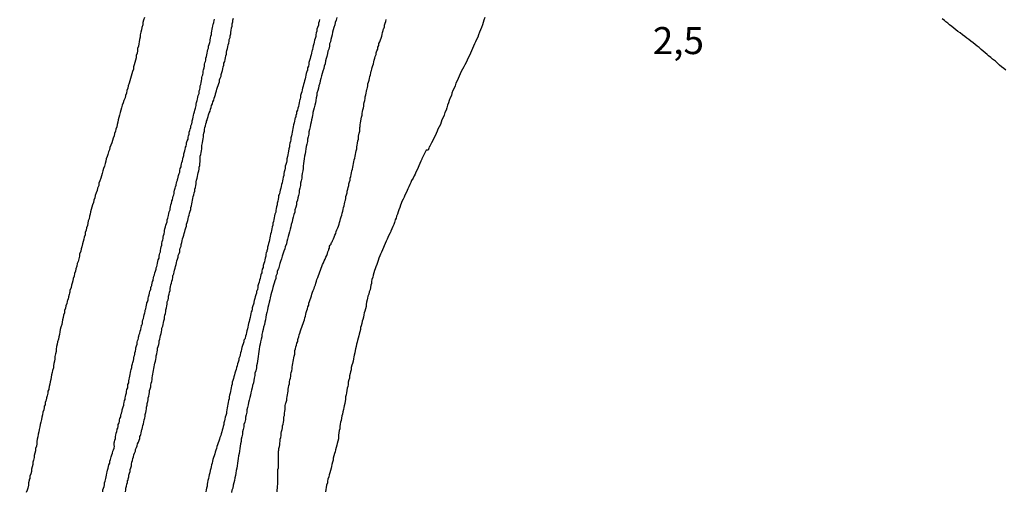
# Model space of a CAD drawing. Units: millimetres. Extents: x 192780 to 195191, y 1652122 to 1654896.
# Drawn here: x 193855 to 193946, y 1652341 to 1652384 of the extents above; entities that cross this region are included whole.
import ezdxf
from ezdxf.enums import TextEntityAlignment as Align

# ---------------------------------------------------------------- set-up
doc = ezdxf.new("R2010")
doc.units = ezdxf.units.MM
for name, color, linetype in [('IMAGEM', 7, 'Continuous'), ('V-CURVA_DE_NIVEL', 4, 'Continuous'), ('V-TEXTO_DE_ALTIMETRIA', 30, 'Continuous')]:
    doc.layers.add(name, color=color, linetype=linetype)
picture_1 = doc.add_image_def('image1.jpg', size_in_pixel=(4016, 4622))

msp = doc.modelspace()

# ---------------------------------------------------------------- linework, layer by layer
at = {"layer": 'V-CURVA_DE_NIVEL'}
for points in [[(193866.5, 1652384.25), (193866.43, 1652384), (193866.37, 1652383.79), (193866.35, 1652383.57), (193866.26, 1652383.32), (193866.24, 1652383.11), (193866.18, 1652382.89), (193866.12, 1652382.64), (193866.12, 1652382.43), (193866.05, 1652382.21), (193866.01, 1652382), (193865.99, 1652381.79), (193865.95, 1652381.58), (193865.88, 1652381.36), (193865.86, 1652381.15), (193865.82, 1652380.94), (193865.73, 1652380.73), (193865.73, 1652380.51), (193865.69, 1652380.3), (193865.61, 1652380.09), (193865.56, 1652379.87), (193865.5, 1652379.66), (193865.48, 1652379.45), (193865.39, 1652379.24), (193865.35, 1652379.02), (193865.27, 1652378.81), (193865.22, 1652378.6), (193865.14, 1652378.39), (193865.1, 1652378.17), (193865.01, 1652377.92), (193864.97, 1652377.71), (193864.88, 1652377.49), (193864.84, 1652377.24), (193864.76, 1652377.03), (193864.71, 1652376.81), (193864.61, 1652376.56), (193864.54, 1652376.35), (193864.46, 1652376.13), (193864.37, 1652375.88), (193864.33, 1652375.67), (193864.26, 1652375.45), (193864.2, 1652375.2), (193864.14, 1652374.99), (193864.07, 1652374.77), (193864.03, 1652374.56), (193863.97, 1652374.35), (193863.95, 1652374.14), (193863.86, 1652373.92), (193863.82, 1652373.71), (193863.73, 1652373.5), (193863.69, 1652373.29), (193863.61, 1652373.07), (193863.56, 1652372.86), (193863.48, 1652372.65), (193863.41, 1652372.43), (193863.31, 1652372.22), (193863.27, 1652372.01), (193863.18, 1652371.8), (193863.12, 1652371.58), (193863.05, 1652371.37), (193862.97, 1652371.16), (193862.93, 1652370.95), (193862.86, 1652370.73), (193862.8, 1652370.48), (193862.73, 1652370.27), (193862.67, 1652370.05), (193862.59, 1652369.8), (193862.54, 1652369.59), (193862.46, 1652369.37), (193862.39, 1652369.12), (193862.29, 1652368.91), (193862.27, 1652368.69), (193862.16, 1652368.44), (193862.12, 1652368.23), (193862.03, 1652368.01), (193861.95, 1652367.76), (193861.91, 1652367.55), (193861.82, 1652367.33), (193861.78, 1652367.12), (193861.69, 1652366.91), (193861.65, 1652366.7), (193861.57, 1652366.48), (193861.52, 1652366.27), (193861.48, 1652366.06), (193861.42, 1652365.85), (193861.4, 1652365.63), (193861.31, 1652365.42), (193861.27, 1652365.21), (193861.27, 1652365.21), (193861.23, 1652364.99), (193861.14, 1652364.78), (193861.1, 1652364.57), (193861.03, 1652364.36), (193861.01, 1652364.14), (193860.93, 1652363.93), (193860.89, 1652363.72), (193860.84, 1652363.51), (193860.78, 1652363.29), (193860.72, 1652363.04), (193860.65, 1652362.83), (193860.61, 1652362.61), (193860.5, 1652362.36), (193860.48, 1652362.15), (193860.42, 1652361.93), (193860.38, 1652361.68), (193860.29, 1652361.47), (193860.25, 1652361.25), (193860.16, 1652361), (193860.12, 1652360.79), (193860.04, 1652360.57), (193859.99, 1652360.32), (193859.91, 1652360.11), (193859.87, 1652359.89), (193859.82, 1652359.68), (193859.74, 1652359.47), (193859.72, 1652359.26), (193859.63, 1652359.04), (193859.61, 1652359.04), (193859.61, 1652358.83), (193859.57, 1652358.74), (193859.53, 1652358.62), (193859.48, 1652358.41), (193859.44, 1652358.19), (193859.42, 1652358.13), (193859.38, 1652358.13), (193859.36, 1652357.98), (193859.31, 1652357.77), (193859.23, 1652357.56), (193859.19, 1652357.34), (193859.1, 1652357.13), (193859.1, 1652356.92), (193859.02, 1652356.7), (193858.97, 1652356.49), (193858.93, 1652356.28), (193858.89, 1652356.07), (193858.85, 1652355.85), (193858.78, 1652355.6), (193858.72, 1652355.39), (193858.68, 1652355.17), (193858.63, 1652354.92), (193858.59, 1652354.71), (193858.55, 1652354.49), (193858.46, 1652354.24), (193858.44, 1652354.03), (193858.38, 1652353.81), (193858.34, 1652353.56), (193858.34, 1652353.35), (193858.27, 1652353.13), (193858.21, 1652352.88), (193858.21, 1652352.67), (193858.17, 1652352.45), (193858.12, 1652352.24), (193858.08, 1652352.03), (193858.08, 1652351.82), (193858, 1652351.6), (193857.95, 1652351.39), (193857.91, 1652351.18), (193857.87, 1652350.97), (193857.83, 1652350.75), (193857.78, 1652350.54), (193857.74, 1652350.33), (193857.7, 1652350.12), (193857.66, 1652349.9), (193857.66, 1652349.83), (193857.57, 1652349.69), (193857.57, 1652349.48), (193857.51, 1652349.26), (193857.44, 1652349.05), (193857.4, 1652348.84), (193857.38, 1652348.77), (193857.32, 1652348.63), (193857.32, 1652348.41), (193857.23, 1652348.28), (193857.23, 1652348.16), (193857.19, 1652347.95), (193857.1, 1652347.73), (193857.06, 1652347.48), (193857.02, 1652347.27), (193856.98, 1652347.05), (193856.93, 1652346.8), (193856.85, 1652346.59), (193856.81, 1652346.37), (193856.76, 1652346.12), (193856.72, 1652345.91), (193856.68, 1652345.69), (193856.63, 1652345.44), (193856.59, 1652345.23), (193856.55, 1652345.01), (193856.55, 1652344.8), (193856.55, 1652344.8), (193856.51, 1652344.59), (193856.42, 1652344.38), (193856.42, 1652344.16), (193856.36, 1652343.95), (193856.29, 1652343.74), (193856.29, 1652343.53), (193856.25, 1652343.31), (193856.19, 1652343.1), (193856.17, 1652342.89), (193856.12, 1652342.68), (193856.06, 1652342.46), (193856.04, 1652342.25), (193856, 1652342.04), (193855.91, 1652341.82), (193855.91, 1652341.61), (193855.85, 1652341.52), (193855.83, 1652341.4), (193855.78, 1652341.19), (193855.76, 1652340.97), (193855.7, 1652340.72), (193855.66, 1652340.51), (193855.57, 1652340.29)], [(193862.65, 1652340.38), (193862.67, 1652340.55), (193862.73, 1652340.72), (193862.78, 1652340.85), (193862.8, 1652341.02), (193862.82, 1652341.19), (193862.86, 1652341.36), (193862.9, 1652341.48), (193862.93, 1652341.61), (193862.95, 1652341.74), (193862.99, 1652341.91), (193863.03, 1652342.08), (193863.05, 1652342.21), (193863.1, 1652342.38), (193863.16, 1652342.55), (193863.18, 1652342.72), (193863.22, 1652342.85), (193863.29, 1652343.02), (193863.31, 1652343.19), (193863.37, 1652343.36), (193863.41, 1652343.48), (193863.44, 1652343.61), (193863.48, 1652343.78), (193863.54, 1652343.95), (193863.58, 1652344.12), (193863.63, 1652344.25), (193863.69, 1652344.42), (193863.73, 1652344.59), (193863.71, 1652344.65), (193863.69, 1652344.76), (193863.69, 1652344.89), (193863.73, 1652344.99), (193863.78, 1652345.14), (193863.82, 1652345.31), (193863.82, 1652345.48), (193863.86, 1652345.61), (193863.9, 1652345.78), (193863.95, 1652345.95), (193863.99, 1652346.12), (193863.99, 1652346.16), (193864.03, 1652346.25), (193864.07, 1652346.42), (193864.09, 1652346.59), (193864.16, 1652346.76), (193864.2, 1652346.88), (193864.2, 1652347.01), (193864.24, 1652347.14), (193864.31, 1652347.31), (193864.33, 1652347.48), (193864.37, 1652347.61), (193864.42, 1652347.78), (193864.44, 1652347.84), (193864.46, 1652347.95), (193864.5, 1652348.12), (193864.54, 1652348.24), (193864.59, 1652348.37), (193864.59, 1652348.5), (193864.63, 1652348.62), (193864.67, 1652348.8), (193864.71, 1652348.92), (193864.71, 1652349.05), (193864.76, 1652349.18), (193864.8, 1652349.35), (193864.84, 1652349.52), (193864.84, 1652349.65), (193864.88, 1652349.82), (193864.97, 1652349.99), (193864.97, 1652350.16), (193864.97, 1652350.29), (193865.05, 1652350.46), (193865.07, 1652350.63), (193865.1, 1652350.8), (193865.12, 1652350.92), (193865.14, 1652351.05), (193865.18, 1652351.22), (193865.22, 1652351.39), (193865.24, 1652351.56), (193865.29, 1652351.69), (193865.35, 1652351.86), (193865.35, 1652352.03), (193865.39, 1652352.2), (193865.44, 1652352.33), (193865.48, 1652352.5), (193865.52, 1652352.67), (193865.54, 1652352.84), (193865.54, 1652352.84), (193865.56, 1652352.9), (193865.59, 1652352.96), (193865.61, 1652353.09), (193865.61, 1652353.22), (193865.67, 1652353.39), (193865.71, 1652353.56), (193865.71, 1652353.69), (193865.78, 1652353.86), (193865.84, 1652354.03), (193865.84, 1652354.2), (193865.88, 1652354.32), (193865.93, 1652354.45), (193865.97, 1652354.58), (193865.97, 1652354.66), (193865.99, 1652354.75), (193866.03, 1652354.92), (193866.07, 1652355.05), (193866.12, 1652355.22), (193866.16, 1652355.39), (193866.2, 1652355.56), (193866.24, 1652355.68), (193866.24, 1652355.77), (193866.29, 1652355.81), (193866.33, 1652355.94), (193866.33, 1652356.11), (193866.37, 1652356.28), (193866.41, 1652356.41), (193866.46, 1652356.58), (193866.48, 1652356.75), (193866.54, 1652356.92), (193866.58, 1652357.04), (193866.58, 1652357.17), (193866.63, 1652357.3), (193866.67, 1652357.47), (193866.71, 1652357.64), (193866.73, 1652357.77), (193866.73, 1652357.85), (193866.8, 1652357.94), (193866.84, 1652358.11), (193866.86, 1652358.28), (193866.88, 1652358.41), (193866.94, 1652358.58), (193866.97, 1652358.75), (193867.01, 1652358.92), (193867.03, 1652358.98), (193867.07, 1652359.04), (193867.09, 1652359.04), (193867.09, 1652359.17), (193867.09, 1652359.3), (193867.14, 1652359.32), (193867.14, 1652359.36), (193867.16, 1652359.4), (193867.18, 1652359.44), (193867.2, 1652359.51), (193867.22, 1652359.68), (193867.26, 1652359.81), (193867.31, 1652359.91), (193867.33, 1652359.98), (193867.35, 1652360.15), (193867.39, 1652360.32), (193867.43, 1652360.45), (193867.48, 1652360.62), (193867.52, 1652360.79), (193867.58, 1652360.96), (193867.6, 1652361.08), (193867.65, 1652361.21), (193867.69, 1652361.34), (193867.73, 1652361.51), (193867.75, 1652361.68), (193867.79, 1652361.81), (193867.86, 1652361.98), (193867.86, 1652362.15), (193867.9, 1652362.32), (193867.94, 1652362.44), (193867.99, 1652362.57), (193867.99, 1652362.7), (193868.03, 1652362.87), (193868.07, 1652363.04), (193868.11, 1652363.17), (193868.11, 1652363.34), (193868.16, 1652363.51), (193868.2, 1652363.68), (193868.24, 1652363.8), (193868.24, 1652363.93), (193868.28, 1652364.06), (193868.33, 1652364.23), (193868.37, 1652364.4), (193868.37, 1652364.53), (193868.41, 1652364.7), (193868.47, 1652364.87), (193868.5, 1652365.04), (193868.54, 1652365.17), (193868.6, 1652365.34), (193868.62, 1652365.51), (193868.67, 1652365.68), (193868.71, 1652365.8), (193868.75, 1652365.93), (193868.77, 1652366.1), (193868.81, 1652366.27), (193868.88, 1652366.44), (193868.88, 1652366.44), (193868.88, 1652366.57), (193868.92, 1652366.74), (193868.96, 1652366.91), (193869.01, 1652367.08), (193869.03, 1652367.21), (193869.05, 1652367.27), (193869.09, 1652367.38), (193869.13, 1652367.55), (193869.18, 1652367.72), (193869.22, 1652367.84), (193869.26, 1652367.97), (193869.26, 1652368.1), (193869.3, 1652368.27), (193869.35, 1652368.44), (193869.39, 1652368.57), (193869.43, 1652368.74), (193869.45, 1652368.8), (193869.49, 1652368.91), (193869.52, 1652369.08), (193869.56, 1652369.2), (193869.58, 1652369.27), (193869.6, 1652369.33), (193869.64, 1652369.46), (193869.66, 1652369.63), (193869.73, 1652369.8), (193869.77, 1652369.93), (193869.77, 1652370.1), (193869.83, 1652370.27), (193869.9, 1652370.44), (193869.9, 1652370.56), (193869.94, 1652370.69), (193869.98, 1652370.82), (193870.03, 1652370.99), (193870.05, 1652371.16), (193870.07, 1652371.22), (193870.09, 1652371.29), (193870.15, 1652371.46), (193870.15, 1652371.63), (193870.22, 1652371.8), (193870.26, 1652371.92), (193870.28, 1652372.05), (193870.3, 1652372.18), (193870.32, 1652372.24), (193870.37, 1652372.35), (193870.41, 1652372.52), (193870.41, 1652372.65), (193870.47, 1652372.82), (193870.54, 1652372.99), (193870.54, 1652373.16), (193870.58, 1652373.29), (193870.64, 1652373.46), (193870.66, 1652373.63), (193870.71, 1652373.8), (193870.75, 1652373.92), (193870.79, 1652374.05), (193870.81, 1652374.22), (193870.88, 1652374.39), (193870.92, 1652374.56), (193870.92, 1652374.69), (193870.98, 1652374.86), (193871.02, 1652375.03), (193871.05, 1652375.2), (193871.09, 1652375.33), (193871.13, 1652375.5), (193871.17, 1652375.67), (193871.22, 1652375.84), (193871.26, 1652375.96), (193871.3, 1652376.09), (193871.3, 1652376.22), (193871.34, 1652376.39), (193871.39, 1652376.56), (193871.43, 1652376.69), (193871.45, 1652376.86), (193871.49, 1652377.03), (193871.56, 1652377.2), (193871.56, 1652377.32), (193871.58, 1652377.45), (193871.62, 1652377.58), (193871.68, 1652377.75), (193871.68, 1652377.92), (193871.73, 1652378.05), (193871.75, 1652378.22), (193871.79, 1652378.39), (193871.81, 1652378.56), (193871.83, 1652378.68), (193871.86, 1652378.81), (193871.9, 1652378.94), (193871.94, 1652379.11), (193871.94, 1652379.28), (193871.98, 1652379.41), (193872.03, 1652379.58), (193872.07, 1652379.75), (193872.07, 1652379.92), (193872.11, 1652380.04), (193872.15, 1652380.17), (193872.2, 1652380.3), (193872.2, 1652380.47), (193872.24, 1652380.64), (193872.28, 1652380.77), (193872.32, 1652380.94), (193872.32, 1652380.94), (193872.34, 1652381.11), (193872.39, 1652381.28), (193872.43, 1652381.41), (193872.45, 1652381.58), (193872.49, 1652381.75), (193872.56, 1652381.92), (193872.58, 1652382.04), (193872.58, 1652382.17), (193872.62, 1652382.34), (193872.66, 1652382.51), (193872.71, 1652382.68), (193872.71, 1652382.81), (193872.75, 1652382.98), (193872.79, 1652383.15), (193872.81, 1652383.32), (193872.83, 1652383.45), (193872.88, 1652383.62), (193872.9, 1652383.68), (193872.94, 1652383.79), (193872.96, 1652383.96), (193872.98, 1652384.08)], [(193864.76, 1652340.38), (193864.8, 1652340.55), (193864.8, 1652340.72), (193864.84, 1652340.89), (193864.88, 1652341.06), (193864.93, 1652341.23), (193864.95, 1652341.4), (193864.99, 1652341.44), (193865.01, 1652341.57), (193865.05, 1652341.74), (193865.05, 1652341.91), (193865.12, 1652342.08), (193865.18, 1652342.25), (193865.2, 1652342.42), (193865.24, 1652342.59), (193865.31, 1652342.76), (193865.31, 1652342.93), (193865.35, 1652343.1), (193865.41, 1652343.27), (193865.44, 1652343.44), (193865.5, 1652343.61), (193865.54, 1652343.78), (193865.58, 1652343.95), (193865.67, 1652344.12), (193865.69, 1652344.29), (193865.78, 1652344.46), (193865.82, 1652344.63), (193865.88, 1652344.8), (193865.95, 1652344.97), (193866.01, 1652345.14), (193866.07, 1652345.31), (193866.09, 1652345.48), (193866.14, 1652345.59), (193866.16, 1652345.65), (193866.2, 1652345.82), (193866.22, 1652345.99), (193866.26, 1652346.12), (193866.31, 1652346.16), (193866.33, 1652346.33), (193866.37, 1652346.5), (193866.43, 1652346.67), (193866.46, 1652346.84), (193866.48, 1652347.01), (193866.52, 1652347.12), (193866.54, 1652347.18), (193866.58, 1652347.35), (193866.58, 1652347.52), (193866.63, 1652347.69), (193866.67, 1652347.86), (193866.71, 1652348.03), (193866.71, 1652348.2), (193866.75, 1652348.37), (193866.77, 1652348.54), (193866.82, 1652348.71), (193866.84, 1652348.88), (193866.86, 1652349.05), (193866.9, 1652349.22), (193866.94, 1652349.39), (193866.97, 1652349.56), (193866.99, 1652349.73), (193867.03, 1652349.9), (193867.09, 1652350.07), (193867.09, 1652350.24), (193867.14, 1652350.41), (193867.14, 1652350.41), (193867.18, 1652350.58), (193867.22, 1652350.75), (193867.22, 1652350.92), (193867.24, 1652351.09), (193867.28, 1652351.26), (193867.33, 1652351.43), (193867.35, 1652351.6), (193867.37, 1652351.77), (193867.41, 1652351.94), (193867.45, 1652352.11), (193867.48, 1652352.28), (193867.52, 1652352.45), (193867.56, 1652352.62), (193867.6, 1652352.79), (193867.6, 1652352.96), (193867.65, 1652353.13), (193867.69, 1652353.3), (193867.73, 1652353.47), (193867.73, 1652353.64), (193867.77, 1652353.81), (193867.84, 1652353.98), (193867.86, 1652354.15), (193867.88, 1652354.32), (193867.92, 1652354.49), (193867.96, 1652354.66), (193867.99, 1652354.83), (193868.05, 1652355), (193868.09, 1652355.17), (193868.11, 1652355.34), (193868.13, 1652355.51), (193868.2, 1652355.68), (193868.24, 1652355.85), (193868.26, 1652356.02), (193868.3, 1652356.19), (193868.35, 1652356.36), (193868.37, 1652356.53), (193868.41, 1652356.7), (193868.45, 1652356.87), (193868.5, 1652357.04), (193868.5, 1652357.21), (193868.54, 1652357.38), (193868.58, 1652357.56), (193868.62, 1652357.73), (193868.62, 1652357.94), (193868.69, 1652358.11), (193868.73, 1652358.28), (193868.75, 1652358.45), (193868.79, 1652358.66), (193868.84, 1652358.83), (193868.88, 1652359), (193868.88, 1652359.17), (193868.92, 1652359.34), (193868.96, 1652359.51), (193869.01, 1652359.68), (193869.05, 1652359.85), (193869.09, 1652360.02), (193869.13, 1652360.19), (193869.15, 1652360.36), (193869.18, 1652360.42), (193869.2, 1652360.47), (193869.22, 1652360.53), (193869.26, 1652360.7), (193869.3, 1652360.87), (193869.35, 1652361.04), (193869.39, 1652361.21), (193869.43, 1652361.38), (193869.49, 1652361.55), (193869.52, 1652361.72), (193869.58, 1652361.89), (193869.62, 1652362.06), (193869.64, 1652362.23), (193869.71, 1652362.4), (193869.77, 1652362.57), (193869.77, 1652362.74), (193869.83, 1652362.91), (193869.9, 1652363.08), (193869.92, 1652363.25), (193869.96, 1652363.42), (193870, 1652363.59), (193870.03, 1652363.76), (193870.09, 1652363.93), (193870.15, 1652364.1), (193870.17, 1652364.27), (193870.24, 1652364.44), (193870.28, 1652364.61), (193870.34, 1652364.78), (193870.39, 1652364.95), (193870.41, 1652365.12), (193870.47, 1652365.29), (193870.51, 1652365.46), (193870.56, 1652365.63), (193870.6, 1652365.8), (193870.66, 1652365.97), (193870.68, 1652366.14), (193870.73, 1652366.31), (193870.79, 1652366.48), (193870.79, 1652366.65), (193870.85, 1652366.82), (193870.9, 1652366.99), (193870.92, 1652367.16), (193870.92, 1652367.16), (193870.96, 1652367.33), (193871, 1652367.5), (193871.02, 1652367.67), (193871.07, 1652367.84), (193871.11, 1652368.01), (193871.17, 1652368.18), (193871.17, 1652368.35), (193871.22, 1652368.52), (193871.26, 1652368.69), (193871.3, 1652368.86), (193871.3, 1652369.03), (193871.34, 1652369.2), (193871.39, 1652369.37), (193871.43, 1652369.54), (193871.45, 1652369.71), (193871.49, 1652369.88), (193871.53, 1652370.05), (193871.56, 1652370.22), (193871.58, 1652370.39), (193871.62, 1652370.56), (193871.64, 1652370.73), (193871.68, 1652370.9), (193871.68, 1652371.07), (193871.68, 1652371.24), (193871.68, 1652371.41), (193871.73, 1652371.58), (193871.75, 1652371.75), (193871.79, 1652371.92), (193871.81, 1652372.09), (193871.81, 1652372.26), (193871.83, 1652372.41), (193871.88, 1652372.65), (193871.92, 1652372.86), (193871.94, 1652373.03), (193871.96, 1652373.2), (193871.98, 1652373.37), (193872, 1652373.54), (193872.07, 1652373.71), (193872.07, 1652373.88), (193872.11, 1652374.05), (193872.17, 1652374.22), (193872.2, 1652374.39), (193872.24, 1652374.56), (193872.26, 1652374.58), (193872.26, 1652374.66), (193872.3, 1652374.73), (193872.32, 1652374.81), (193872.34, 1652374.9), (193872.41, 1652375.07), (193872.45, 1652375.24), (193872.51, 1652375.41), (193872.58, 1652375.58), (193872.62, 1652375.75), (193872.68, 1652375.92), (193872.73, 1652376.09), (193872.81, 1652376.26), (193872.85, 1652376.43), (193872.92, 1652376.6), (193872.96, 1652376.77), (193873.02, 1652376.94), (193873.09, 1652377.11), (193873.09, 1652377.19), (193873.11, 1652377.28), (193873.19, 1652377.45), (193873.22, 1652377.62), (193873.28, 1652377.79), (193873.34, 1652377.96), (193873.39, 1652378.13), (193873.45, 1652378.3), (193873.47, 1652378.47), (193873.53, 1652378.64), (193873.6, 1652378.81), (193873.6, 1652378.98), (193873.66, 1652379.15), (193873.73, 1652379.32), (193873.75, 1652379.49), (193873.81, 1652379.66), (193873.85, 1652379.83), (193873.87, 1652380), (193873.94, 1652380.17), (193873.98, 1652380.34), (193874, 1652380.51), (193874.04, 1652380.68), (193874.11, 1652380.85), (193874.11, 1652381.02), (193874.15, 1652381.19), (193874.19, 1652381.36), (193874.24, 1652381.53), (193874.26, 1652381.7), (193874.32, 1652381.87), (193874.36, 1652382.04), (193874.36, 1652382.21), (193874.43, 1652382.38), (193874.45, 1652382.55), (193874.49, 1652382.72), (193874.49, 1652382.89), (193874.53, 1652383.04), (193874.58, 1652383.28), (193874.62, 1652383.45), (193874.64, 1652383.66), (193874.64, 1652383.66), (193874.68, 1652383.83), (193874.7, 1652384), (193874.75, 1652384.17)], [(193884.31, 1652384.25), (193884.25, 1652384), (193884.16, 1652383.79), (193884.12, 1652383.57), (193884.03, 1652383.32), (193883.99, 1652383.11), (193883.91, 1652382.89), (193883.89, 1652382.64), (193883.82, 1652382.43), (193883.76, 1652382.21), (193883.74, 1652382), (193883.65, 1652381.79), (193883.63, 1652381.58), (193883.57, 1652381.32), (193883.5, 1652381.11), (193883.46, 1652380.9), (193883.38, 1652380.64), (193883.33, 1652380.43), (193883.27, 1652380.22), (193883.23, 1652379.96), (193883.14, 1652379.75), (193883.1, 1652379.53), (193883.01, 1652379.28), (193882.97, 1652379.07), (193882.89, 1652378.85), (193882.84, 1652378.6), (193882.78, 1652378.39), (193882.74, 1652378.17), (193882.65, 1652377.92), (193882.61, 1652377.71), (193882.55, 1652377.49), (193882.48, 1652377.24), (193882.46, 1652377.03), (193882.42, 1652376.81), (193882.36, 1652376.56), (193882.33, 1652376.35), (193882.27, 1652376.13), (193882.23, 1652375.88), (193882.16, 1652375.67), (193882.1, 1652375.45), (193882.1, 1652375.32), (193882.08, 1652375.2), (193882.02, 1652374.99), (193881.97, 1652374.77), (193881.95, 1652374.56), (193881.89, 1652374.35), (193881.85, 1652374.14), (193881.78, 1652373.88), (193881.74, 1652373.67), (193881.72, 1652373.46), (193881.65, 1652373.2), (193881.61, 1652372.99), (193881.59, 1652372.78), (193881.53, 1652372.52), (193881.48, 1652372.31), (193881.46, 1652372.09), (193881.42, 1652371.84), (193881.38, 1652371.63), (193881.34, 1652371.41), (193881.29, 1652371.16), (193881.27, 1652370.95), (193881.23, 1652370.73), (193881.21, 1652370.48), (193881.21, 1652370.27), (193881.17, 1652370.05), (193881.12, 1652369.8), (193881.08, 1652369.59), (193881.08, 1652369.37), (193881.02, 1652369.12), (193880.97, 1652368.91), (193880.95, 1652368.69), (193880.89, 1652368.44), (193880.83, 1652368.23), (193880.83, 1652368.01), (193880.76, 1652367.76), (193880.7, 1652367.55), (193880.68, 1652367.33), (193880.59, 1652367.12), (193880.57, 1652366.91), (193880.51, 1652366.7), (193880.44, 1652366.44), (193880.44, 1652366.35), (193880.42, 1652366.23), (193880.34, 1652366.02), (193880.29, 1652365.76), (193880.21, 1652365.55), (193880.19, 1652365.34), (193880.08, 1652365.08), (193880.06, 1652364.87), (193880.06, 1652364.87), (193880, 1652364.65), (193879.93, 1652364.4), (193879.87, 1652364.19), (193879.81, 1652363.97), (193879.74, 1652363.72), (193879.68, 1652363.51), (193879.66, 1652363.29), (193879.55, 1652363.04), (193879.49, 1652362.83), (193879.42, 1652362.61), (193879.31, 1652362.36), (193879.27, 1652362.15), (193879.19, 1652361.93), (193879.1, 1652361.68), (193879.04, 1652361.47), (193878.97, 1652361.25), (193878.91, 1652361), (193878.8, 1652360.79), (193878.78, 1652360.57), (193878.68, 1652360.32), (193878.66, 1652360.11), (193878.59, 1652359.89), (193878.53, 1652359.68), (193878.46, 1652359.47), (193878.4, 1652359.26), (193878.34, 1652359), (193878.27, 1652358.79), (193878.21, 1652358.58), (193878.15, 1652358.32), (193878.12, 1652358.11), (193878.04, 1652357.9), (193878, 1652357.64), (193877.93, 1652357.43), (193877.89, 1652357.21), (193877.85, 1652356.96), (193877.78, 1652356.75), (193877.76, 1652356.53), (193877.7, 1652356.28), (193877.64, 1652356.07), (193877.61, 1652355.85), (193877.53, 1652355.6), (193877.51, 1652355.39), (193877.44, 1652355.17), (193877.38, 1652354.92), (193877.36, 1652354.71), (193877.3, 1652354.49), (193877.25, 1652354.24), (193877.23, 1652354.03), (193877.17, 1652353.81), (193877.13, 1652353.56), (193877.1, 1652353.35), (193877.08, 1652353.13), (193877.04, 1652352.88), (193877, 1652352.67), (193876.98, 1652352.45), (193876.93, 1652352.24), (193876.89, 1652352.03), (193876.87, 1652351.82), (193876.81, 1652351.56), (193876.74, 1652351.35), (193876.74, 1652351.26), (193876.72, 1652351.14), (193876.68, 1652350.88), (193876.62, 1652350.67), (193876.59, 1652350.46), (193876.51, 1652350.2), (193876.47, 1652349.99), (193876.42, 1652349.77), (193876.36, 1652349.52), (193876.32, 1652349.31), (193876.25, 1652349.09), (193876.21, 1652348.84), (193876.15, 1652348.63), (193876.11, 1652348.41), (193876.06, 1652348.16), (193876, 1652347.95), (193875.98, 1652347.73), (193875.91, 1652347.48), (193875.87, 1652347.27), (193875.85, 1652347.05), (193875.79, 1652346.8), (193875.72, 1652346.59), (193875.7, 1652346.37), (193875.64, 1652346.12), (193875.6, 1652345.91), (193875.57, 1652345.69), (193875.53, 1652345.44), (193875.47, 1652345.23), (193875.47, 1652345.01), (193875.4, 1652344.8), (193875.38, 1652344.59), (193875.34, 1652344.38), (193875.32, 1652344.12), (193875.28, 1652343.91), (193875.21, 1652343.7), (193875.19, 1652343.44), (193875.15, 1652343.23), (193875.11, 1652343.02), (193875.09, 1652342.76), (193875.06, 1652342.55), (193875.06, 1652342.55), (193875, 1652342.33), (193874.96, 1652342.08), (193874.94, 1652341.87), (193874.87, 1652341.65), (193874.83, 1652341.4), (193874.79, 1652341.19), (193874.72, 1652340.97), (193874.68, 1652340.72), (193874.6, 1652340.51), (193874.58, 1652340.29)], [(193898.02, 1652384.25), (193897.94, 1652384), (193897.87, 1652383.79), (193897.79, 1652383.57), (193897.7, 1652383.32), (193897.62, 1652383.11), (193897.53, 1652382.89), (193897.43, 1652382.64), (193897.36, 1652382.43), (193897.24, 1652382.21), (193897.15, 1652382), (193897.07, 1652381.79), (193896.98, 1652381.58), (193896.87, 1652381.36), (193896.77, 1652381.15), (193896.7, 1652380.94), (193896.6, 1652380.73), (193896.49, 1652380.51), (193896.39, 1652380.3), (193896.28, 1652380.09), (193896.17, 1652379.87), (193896.07, 1652379.66), (193895.94, 1652379.45), (193895.83, 1652379.24), (193895.73, 1652379.02), (193895.64, 1652378.81), (193895.56, 1652378.6), (193895.45, 1652378.39), (193895.34, 1652378.17), (193895.26, 1652377.92), (193895.17, 1652377.71), (193895.07, 1652377.49), (193894.96, 1652377.24), (193894.92, 1652377.03), (193894.81, 1652376.81), (193894.73, 1652376.56), (193894.66, 1652376.35), (193894.56, 1652376.13), (193894.49, 1652375.88), (193894.43, 1652375.67), (193894.32, 1652375.45), (193894.24, 1652375.2), (193894.15, 1652374.99), (193894.05, 1652374.77), (193893.98, 1652374.56), (193893.9, 1652374.35), (193893.79, 1652374.14), (193893.68, 1652373.92), (193893.6, 1652373.71), (193893.51, 1652373.5), (193893.41, 1652373.29), (193893.3, 1652373.07), (193893.22, 1652372.86), (193893.09, 1652372.65), (193892.98, 1652372.47), (193892.92, 1652372.33), (193892.9, 1652372.26), (193892.88, 1652372.26), (193892.83, 1652372.16), (193892.77, 1652371.96), (193892.58, 1652371.96), (193892.18, 1652371.15), (193892.2, 1652371.13), (193892.16, 1652371.07), (193892.11, 1652370.95), (193892.01, 1652370.73), (193891.9, 1652370.52), (193891.84, 1652370.35), (193891.75, 1652370.14), (193891.62, 1652369.93), (193891.56, 1652369.76), (193891.47, 1652369.59), (193891.37, 1652369.37), (193891.24, 1652369.16), (193891.18, 1652368.99), (193891.09, 1652368.78), (193890.99, 1652368.57), (193890.99, 1652368.57), (193890.88, 1652368.4), (193890.82, 1652368.23), (193890.73, 1652368.01), (193890.6, 1652367.8), (193890.54, 1652367.63), (193890.45, 1652367.42), (193890.35, 1652367.21), (193890.28, 1652367.04), (193890.22, 1652366.87), (193890.14, 1652366.65), (193890.07, 1652366.44), (193890.01, 1652366.27), (193889.92, 1652366.06), (193889.84, 1652365.85), (193889.8, 1652365.68), (193889.71, 1652365.51), (193889.65, 1652365.29), (193889.58, 1652365.08), (193889.5, 1652364.91), (193889.41, 1652364.7), (193889.33, 1652364.48), (193889.33, 1652364.44), (193889.26, 1652364.31), (193889.14, 1652364.1), (193889.05, 1652363.89), (193888.97, 1652363.72), (193888.88, 1652363.55), (193888.8, 1652363.34), (193888.69, 1652363.12), (193888.63, 1652362.95), (193888.54, 1652362.74), (193888.44, 1652362.53), (193888.37, 1652362.36), (193888.31, 1652362.19), (193888.2, 1652361.98), (193888.16, 1652361.76), (193888.07, 1652361.59), (193888.01, 1652361.38), (193887.93, 1652361.17), (193887.86, 1652361), (193887.8, 1652360.83), (193887.73, 1652360.62), (193887.67, 1652360.4), (193887.65, 1652360.23), (193887.56, 1652360.02), (193887.54, 1652359.81), (193887.52, 1652359.64), (193887.48, 1652359.47), (193887.42, 1652359.26), (193887.39, 1652359.04), (193887.31, 1652358.87), (193887.27, 1652358.66), (193887.2, 1652358.45), (193887.16, 1652358.28), (193887.14, 1652358.11), (193887.08, 1652357.9), (193887.03, 1652357.68), (193887.03, 1652357.51), (193886.97, 1652357.3), (193886.91, 1652357.09), (193886.86, 1652356.92), (193886.82, 1652356.75), (193886.78, 1652356.53), (193886.71, 1652356.32), (193886.65, 1652356.15), (193886.63, 1652355.94), (193886.56, 1652355.73), (193886.52, 1652355.56), (193886.52, 1652355.39), (193886.46, 1652355.17), (193886.39, 1652354.96), (193886.37, 1652354.79), (193886.29, 1652354.58), (193886.24, 1652354.37), (193886.2, 1652354.2), (193886.14, 1652354.03), (193886.12, 1652353.81), (193886.05, 1652353.6), (193886.01, 1652353.43), (193885.99, 1652353.22), (193885.93, 1652353.01), (193885.88, 1652352.84), (193885.86, 1652352.67), (193885.82, 1652352.45), (193885.76, 1652352.24), (193885.71, 1652352.07), (193885.65, 1652351.86), (193885.63, 1652351.65), (193885.59, 1652351.48), (193885.54, 1652351.31), (193885.5, 1652351.09), (193885.48, 1652350.88), (193885.42, 1652350.71), (193885.37, 1652350.5), (193885.37, 1652350.29), (193885.33, 1652350.12), (193885.29, 1652349.94), (193885.25, 1652349.73), (193885.22, 1652349.52), (193885.18, 1652349.35), (193885.18, 1652349.35), (193885.12, 1652349.14), (193885.12, 1652348.92), (193885.08, 1652348.75), (193885.05, 1652348.54), (193884.99, 1652348.33), (193884.97, 1652348.16), (193884.93, 1652347.99), (193884.86, 1652347.78), (193884.84, 1652347.56), (193884.78, 1652347.39), (193884.74, 1652347.18), (193884.71, 1652346.97), (193884.67, 1652346.8), (193884.63, 1652346.63), (193884.61, 1652346.42), (193884.59, 1652346.2), (193884.54, 1652346.03), (193884.5, 1652345.82), (193884.48, 1652345.61), (193884.48, 1652345.44), (193884.46, 1652345.27), (193884.42, 1652345.06), (193884.35, 1652344.84), (193884.33, 1652344.67), (193884.27, 1652344.46), (193884.2, 1652344.25), (193884.16, 1652344.08), (193884.1, 1652343.91), (193884.03, 1652343.7), (193883.97, 1652343.48), (193883.97, 1652343.31), (193883.91, 1652343.1), (193883.86, 1652342.89), (193883.82, 1652342.72), (193883.78, 1652342.55), (193883.72, 1652342.33), (193883.67, 1652342.12), (193883.61, 1652341.95), (193883.59, 1652341.74), (193883.5, 1652341.53), (193883.46, 1652341.36), (193883.44, 1652341.19), (193883.35, 1652340.97), (193883.33, 1652340.76), (193883.31, 1652340.59), (193883.27, 1652340.38)], [(193946.25, 1652379.38), (193946.06, 1652379.53), (193945.85, 1652379.68), (193945.66, 1652379.83), (193945.47, 1652380), (193945.28, 1652380.19), (193945.02, 1652380.38), (193944.85, 1652380.55), (193944.64, 1652380.7), (193944.51, 1652380.81), (193944.34, 1652380.98), (193944.15, 1652381.13), (193943.96, 1652381.28), (193943.79, 1652381.45), (193943.6, 1652381.59), (193943.41, 1652381.74), (193943.22, 1652381.89), (193943.02, 1652382.04), (193942.83, 1652382.19), (193942.64, 1652382.34), (193942.45, 1652382.49), (193942.24, 1652382.64), (193942.03, 1652382.81), (193941.81, 1652382.95), (193941.62, 1652383.1), (193941.43, 1652383.25), (193941.24, 1652383.4), (193941.05, 1652383.55), (193940.88, 1652383.72), (193940.69, 1652383.85), (193940.56, 1652383.95), (193940.37, 1652384.1)], [(193882.72, 1652384.04), (193882.67, 1652383.87), (193882.61, 1652383.7), (193882.61, 1652383.53), (193882.53, 1652383.32), (193882.48, 1652383.15), (193882.48, 1652382.98), (193882.42, 1652382.81), (193882.38, 1652382.64), (193882.36, 1652382.47), (193882.36, 1652382.47), (193882.31, 1652382.3), (193882.25, 1652382.13), (193882.23, 1652381.96), (193882.19, 1652381.79), (193882.14, 1652381.62), (193882.1, 1652381.45), (193882.06, 1652381.28), (193882.04, 1652381.19), (193881.99, 1652381.11), (193881.97, 1652380.94), (193881.93, 1652380.77), (193881.87, 1652380.6), (193881.85, 1652380.43), (193881.78, 1652380.26), (193881.74, 1652380.09), (193881.72, 1652379.92), (193881.68, 1652379.75), (193881.61, 1652379.58), (193881.59, 1652379.53), (193881.59, 1652379.41), (193881.59, 1652379.32), (193881.55, 1652379.28), (193881.53, 1652379.24), (193881.48, 1652379.07), (193881.46, 1652378.9), (193881.42, 1652378.73), (193881.38, 1652378.56), (193881.34, 1652378.39), (193881.29, 1652378.22), (193881.23, 1652378.05), (193881.21, 1652377.88), (193881.14, 1652377.71), (193881.1, 1652377.54), (193881.08, 1652377.37), (193881.02, 1652377.2), (193880.97, 1652377.03), (193880.95, 1652376.86), (193880.93, 1652376.69), (193880.89, 1652376.66), (193880.87, 1652376.52), (193880.83, 1652376.35), (193880.8, 1652376.18), (193880.76, 1652376.01), (193880.7, 1652375.84), (193880.68, 1652375.67), (193880.59, 1652375.5), (193880.57, 1652375.33), (193880.53, 1652375.16), (193880.51, 1652375.03), (193880.46, 1652374.99), (193880.44, 1652374.82), (193880.4, 1652374.65), (193880.36, 1652374.48), (193880.32, 1652374.31), (193880.29, 1652374.14), (193880.25, 1652373.97), (193880.21, 1652373.8), (193880.19, 1652373.63), (193880.15, 1652373.46), (193880.12, 1652373.29), (193880.06, 1652373.12), (193880.06, 1652372.95), (193880.02, 1652372.78), (193879.98, 1652372.61), (193879.93, 1652372.43), (193879.93, 1652372.26), (193879.89, 1652372.09), (193879.85, 1652371.88), (193879.81, 1652371.71), (193879.78, 1652371.54), (193879.74, 1652371.37), (193879.7, 1652371.16), (193879.68, 1652370.99), (193879.66, 1652370.82), (193879.61, 1652370.65), (193879.55, 1652370.48), (193879.55, 1652370.31), (193879.49, 1652370.14), (193879.44, 1652369.97), (193879.42, 1652369.8), (193879.4, 1652369.63), (193879.36, 1652369.46), (193879.31, 1652369.29), (193879.29, 1652369.12), (193879.25, 1652368.95), (193879.21, 1652368.78), (193879.17, 1652368.61), (193879.12, 1652368.44), (193879.08, 1652368.27), (193879.04, 1652368.1), (193879, 1652367.93), (193878.97, 1652367.86), (193878.93, 1652367.76), (193878.91, 1652367.59), (193878.89, 1652367.42), (193878.85, 1652367.25), (193878.8, 1652367.08), (193878.78, 1652366.91), (193878.74, 1652366.74), (193878.7, 1652366.57), (193878.7, 1652366.57), (193878.66, 1652366.4), (193878.66, 1652366.23), (193878.59, 1652366.06), (193878.55, 1652365.89), (193878.53, 1652365.72), (193878.49, 1652365.55), (193878.44, 1652365.38), (193878.4, 1652365.21), (193878.38, 1652365.04), (193878.34, 1652364.87), (193878.29, 1652364.7), (193878.27, 1652364.53), (193878.23, 1652364.36), (193878.19, 1652364.19), (193878.15, 1652364.02), (193878.12, 1652363.85), (193878.08, 1652363.68), (193878.04, 1652363.51), (193878, 1652363.34), (193877.95, 1652363.17), (193877.89, 1652363), (193877.89, 1652362.95), (193877.89, 1652362.83), (193877.85, 1652362.66), (193877.83, 1652362.55), (193877.78, 1652362.49), (193877.76, 1652362.32), (193877.74, 1652362.15), (193877.72, 1652362.08), (193877.7, 1652362.06), (193877.68, 1652361.98), (193877.64, 1652361.81), (193877.61, 1652361.64), (193877.55, 1652361.47), (193877.53, 1652361.4), (193877.51, 1652361.3), (193877.49, 1652361.13), (193877.42, 1652360.96), (193877.38, 1652360.79), (193877.36, 1652360.62), (193877.32, 1652360.53), (193877.27, 1652360.45), (193877.25, 1652360.28), (193877.21, 1652360.11), (193877.15, 1652359.94), (193877.13, 1652359.77), (193877.08, 1652359.6), (193877.02, 1652359.43), (193877, 1652359.38), (193877, 1652359.26), (193876.96, 1652359.09), (193876.93, 1652359), (193876.91, 1652358.96), (193876.89, 1652358.92), (193876.87, 1652358.75), (193876.81, 1652358.58), (193876.76, 1652358.41), (193876.72, 1652358.24), (193876.68, 1652358.07), (193876.62, 1652357.9), (193876.62, 1652357.81), (193876.59, 1652357.73), (193876.53, 1652357.56), (193876.49, 1652357.38), (193876.47, 1652357.21), (193876.44, 1652357.1), (193876.38, 1652357), (193876.36, 1652356.83), (193876.32, 1652356.66), (193876.28, 1652356.49), (193876.23, 1652356.28), (193876.19, 1652356.11), (193876.15, 1652355.94), (193876.11, 1652355.77), (193876.08, 1652355.6), (193876.04, 1652355.43), (193875.98, 1652355.26), (193875.96, 1652355.09), (193875.91, 1652354.92), (193875.85, 1652354.75), (193875.83, 1652354.58), (193875.79, 1652354.49), (193875.74, 1652354.41), (193875.72, 1652354.39), (193875.7, 1652354.24), (193875.66, 1652354.07), (193875.6, 1652353.9), (193875.53, 1652353.73), (193875.49, 1652353.56), (193875.47, 1652353.39), (193875.41, 1652353.22), (193875.36, 1652353.05), (193875.34, 1652352.88), (193875.26, 1652352.71), (193875.24, 1652352.54), (193875.17, 1652352.37), (193875.13, 1652352.2), (193875.09, 1652352.03), (193875.02, 1652351.86), (193875, 1652351.69), (193875, 1652351.69), (193874.94, 1652351.52), (193874.87, 1652351.35), (193874.85, 1652351.18), (193874.77, 1652351.01), (193874.75, 1652350.84), (193874.7, 1652350.67), (193874.64, 1652350.5), (193874.62, 1652350.33), (193874.58, 1652350.16), (193874.53, 1652349.99), (193874.49, 1652349.82), (193874.47, 1652349.65), (193874.43, 1652349.48), (193874.38, 1652349.31), (193874.36, 1652349.14), (193874.34, 1652348.97), (193874.3, 1652348.8), (193874.26, 1652348.63), (193874.24, 1652348.46), (193874.21, 1652348.29), (193874.17, 1652348.12), (193874.13, 1652347.95), (193874.11, 1652347.78), (193874.09, 1652347.61), (193874.04, 1652347.44), (193873.98, 1652347.27), (193873.96, 1652347.1), (193873.92, 1652346.93), (193873.87, 1652346.76), (193873.85, 1652346.59), (193873.79, 1652346.42), (193873.75, 1652346.25), (193873.7, 1652346.08), (193873.66, 1652345.91), (193873.62, 1652345.74), (193873.58, 1652345.57), (193873.49, 1652345.4), (193873.45, 1652345.23), (193873.38, 1652345.06), (193873.34, 1652344.89), (193873.28, 1652344.72), (193873.22, 1652344.55), (193873.17, 1652344.38), (193873.11, 1652344.21), (193873.07, 1652344.04), (193873.02, 1652343.87), (193872.96, 1652343.7), (193872.9, 1652343.53), (193872.85, 1652343.36), (193872.81, 1652343.19), (193872.77, 1652343.02), (193872.73, 1652342.85), (193872.68, 1652342.68), (193872.64, 1652342.51), (193872.6, 1652342.33), (193872.56, 1652342.12), (193872.51, 1652341.95), (193872.47, 1652341.78), (193872.45, 1652341.61), (193872.39, 1652341.4), (193872.34, 1652341.23), (193872.32, 1652341.06), (193872.32, 1652340.89), (193872.26, 1652340.72), (193872.22, 1652340.55), (193872.2, 1652340.38)], [(193878.78, 1652340.38), (193878.8, 1652340.55), (193878.83, 1652340.72), (193878.83, 1652340.89), (193878.85, 1652341.06), (193878.87, 1652341.23), (193878.87, 1652341.4), (193878.87, 1652341.57), (193878.87, 1652341.74), (193878.87, 1652341.91), (193878.87, 1652342.08), (193878.87, 1652342.25), (193878.87, 1652342.42), (193878.91, 1652342.59), (193878.91, 1652342.76), (193878.91, 1652342.93), (193878.91, 1652343.1), (193878.91, 1652343.1), (193878.91, 1652343.27), (193878.91, 1652343.44), (193878.91, 1652343.61), (193878.91, 1652343.78), (193878.91, 1652343.95), (193878.91, 1652344.12), (193878.95, 1652344.22), (193878.95, 1652344.38), (193879, 1652344.55), (193879.04, 1652344.72), (193879.04, 1652344.89), (193879.08, 1652345.03), (193879.08, 1652345.23), (193879.12, 1652345.4), (193879.17, 1652345.57), (193879.17, 1652345.78), (193879.21, 1652345.95), (193879.25, 1652346.12), (193879.29, 1652346.29), (193879.29, 1652346.46), (193879.34, 1652346.63), (193879.38, 1652346.8), (193879.42, 1652346.97), (193879.42, 1652347.14), (193879.42, 1652347.31), (193879.47, 1652347.43), (193879.47, 1652347.65), (193879.51, 1652347.82), (193879.53, 1652347.99), (193879.55, 1652348.16), (193879.55, 1652348.33), (193879.57, 1652348.5), (193879.59, 1652348.56), (193879.64, 1652348.67), (193879.68, 1652348.84), (193879.68, 1652349.01), (193879.72, 1652349.18), (193879.76, 1652349.35), (193879.78, 1652349.52), (193879.81, 1652349.69), (193879.81, 1652349.86), (193879.85, 1652350.03), (193879.89, 1652350.2), (193879.93, 1652350.37), (193879.93, 1652350.54), (193879.98, 1652350.71), (193880.02, 1652350.88), (193880.06, 1652351.05), (193880.06, 1652351.22), (193880.1, 1652351.39), (193880.15, 1652351.56), (193880.17, 1652351.73), (193880.19, 1652351.9), (193880.21, 1652352.07), (193880.25, 1652352.24), (193880.29, 1652352.41), (193880.32, 1652352.58), (193880.34, 1652352.75), (193880.38, 1652352.92), (193880.42, 1652353.09), (193880.44, 1652353.26), (193880.44, 1652353.43), (193880.49, 1652353.6), (193880.53, 1652353.77), (193880.57, 1652353.94), (193880.61, 1652354.11), (193880.7, 1652354.28), (193880.7, 1652354.45), (193880.74, 1652354.55), (193880.8, 1652354.71), (193880.83, 1652354.88), (193880.89, 1652355.05), (193880.95, 1652355.26), (193881.02, 1652355.43), (193881.08, 1652355.6), (193881.14, 1652355.77), (193881.21, 1652355.94), (193881.27, 1652356.11), (193881.34, 1652356.28), (193881.36, 1652356.45), (193881.42, 1652356.62), (193881.46, 1652356.79), (193881.48, 1652356.96), (193881.55, 1652357.13), (193881.59, 1652357.3), (193881.63, 1652357.47), (193881.72, 1652357.64), (193881.74, 1652357.81), (193881.8, 1652357.98), (193881.85, 1652358.15), (193881.91, 1652358.32), (193881.97, 1652358.49), (193881.99, 1652358.66), (193882.08, 1652358.83), (193882.12, 1652359), (193882.21, 1652359.17), (193882.25, 1652359.34), (193882.33, 1652359.51), (193882.38, 1652359.68), (193882.44, 1652359.85), (193882.44, 1652359.85), (193882.48, 1652360.02), (193882.55, 1652360.19), (193882.61, 1652360.36), (193882.67, 1652360.53), (193882.74, 1652360.7), (193882.8, 1652360.87), (193882.87, 1652361.04), (193882.93, 1652361.21), (193882.99, 1652361.38), (193883.08, 1652361.55), (193883.14, 1652361.72), (193883.23, 1652361.89), (193883.31, 1652362.06), (193883.38, 1652362.23), (193883.44, 1652362.4), (193883.5, 1652362.57), (193883.57, 1652362.74), (193883.57, 1652362.82), (193883.63, 1652362.91), (193883.65, 1652363.08), (193883.71, 1652363.17), (193883.76, 1652363.25), (193883.78, 1652363.27), (193883.8, 1652363.33), (193883.82, 1652363.42), (193883.89, 1652363.5), (193883.91, 1652363.59), (193883.95, 1652363.63), (193884.01, 1652363.76), (193884.08, 1652363.93), (193884.14, 1652364.1), (193884.23, 1652364.27), (193884.27, 1652364.44), (193884.33, 1652364.61), (193884.4, 1652364.78), (193884.46, 1652364.95), (193884.52, 1652365.12), (193884.57, 1652365.29), (193884.63, 1652365.46), (193884.65, 1652365.63), (193884.71, 1652365.8), (193884.78, 1652365.97), (193884.8, 1652366.14), (193884.88, 1652366.31), (193884.91, 1652366.48), (193884.95, 1652366.65), (193884.99, 1652366.82), (193885.03, 1652366.99), (193885.05, 1652367.16), (193885.1, 1652367.27), (193885.12, 1652367.33), (193885.16, 1652367.5), (193885.16, 1652367.67), (193885.22, 1652367.84), (193885.27, 1652368.01), (193885.29, 1652368.18), (193885.33, 1652368.35), (193885.37, 1652368.52), (193885.42, 1652368.69), (193885.44, 1652368.86), (193885.48, 1652369.03), (193885.54, 1652369.2), (193885.54, 1652369.37), (193885.61, 1652369.54), (193885.65, 1652369.71), (193885.67, 1652369.88), (193885.71, 1652370.05), (193885.78, 1652370.22), (193885.8, 1652370.39), (193885.82, 1652370.56), (193885.86, 1652370.73), (193885.9, 1652370.9), (193885.93, 1652371.07), (193885.97, 1652371.24), (193886.01, 1652371.41), (193886.05, 1652371.58), (193886.07, 1652371.75), (193886.12, 1652371.92), (193886.16, 1652372.09), (193886.18, 1652372.26), (193886.2, 1652372.43), (193886.22, 1652372.61), (193886.27, 1652372.82), (193886.31, 1652372.99), (193886.31, 1652373.16), (193886.33, 1652373.33), (193886.35, 1652373.39), (193886.39, 1652373.54), (193886.44, 1652373.71), (193886.44, 1652373.88), (193886.44, 1652374.05), (193886.48, 1652374.15), (193886.48, 1652374.31), (193886.52, 1652374.48), (193886.54, 1652374.65), (193886.56, 1652374.86), (193886.61, 1652375.03), (193886.65, 1652375.2), (193886.67, 1652375.37), (193886.69, 1652375.54), (193886.69, 1652375.54), (193886.73, 1652375.71), (193886.78, 1652375.88), (193886.82, 1652376.05), (193886.82, 1652376.22), (193886.86, 1652376.39), (193886.91, 1652376.56), (193886.95, 1652376.73), (193886.95, 1652376.9), (193886.99, 1652377.07), (193887.03, 1652377.24), (193887.08, 1652377.41), (193887.1, 1652377.58), (193887.12, 1652377.64), (193887.16, 1652377.75), (193887.2, 1652377.92), (193887.2, 1652378.09), (193887.25, 1652378.26), (193887.31, 1652378.43), (193887.33, 1652378.6), (193887.37, 1652378.77), (193887.42, 1652378.94), (193887.46, 1652379.11), (193887.5, 1652379.28), (193887.52, 1652379.34), (193887.56, 1652379.45), (193887.59, 1652379.62), (193887.65, 1652379.79), (193887.71, 1652379.96), (193887.73, 1652380.13), (193887.78, 1652380.3), (193887.84, 1652380.47), (193887.88, 1652380.64), (193887.95, 1652380.81), (193887.97, 1652380.98), (193888.03, 1652381.15), (193888.1, 1652381.32), (193888.12, 1652381.49), (193888.2, 1652381.66), (193888.22, 1652381.83), (193888.29, 1652382), (193888.35, 1652382.17), (193888.41, 1652382.34), (193888.48, 1652382.51), (193888.52, 1652382.68), (193888.56, 1652382.85), (193888.61, 1652383.02), (193888.65, 1652383.19), (193888.67, 1652383.23), (193888.71, 1652383.27), (193888.73, 1652383.36), (193888.73, 1652383.53), (193888.78, 1652383.7), (193888.86, 1652383.87), (193888.88, 1652384.04)]]:
    msp.add_lwpolyline(points, dxfattribs=at)

# ---------------------------------------------------------------- texts
at = {"layer": 'V-TEXTO_DE_ALTIMETRIA'}
msp.add_text('2,5', height=2.5, dxfattribs=at).set_placement((193913.57, 1652380.07), align=Align.BOTTOM_LEFT)

# ---------------------------------------------------------------- referenced raster images: frames only (the image files are external)
at = {"layer": 'IMAGEM'}
image = msp.add_image(picture_1, insert=(192780.272, 1652121.68), size_in_units=(2410.295, 2774), dxfattribs=at)
image.dxf.flags = 7

doc.saveas('drawing.dxf')
